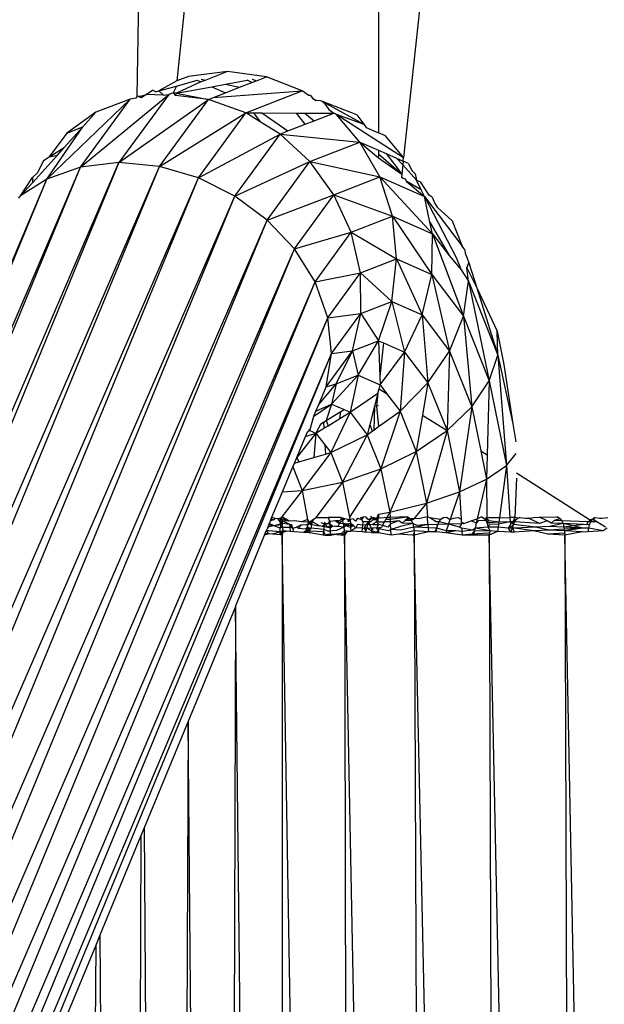
# Model space of a CAD drawing. Units: millimetres. Extents: x -2489 to 2555, y -3315 to 3185.
# Drawn here: x -292 to -282, y -37 to -21 of the extents above; entities that cross this region are included whole.
import ezdxf

# ---------------------------------------------------------------- set-up
doc = ezdxf.new("R2010")
doc.units = ezdxf.units.MM
doc.layers.add('МАФЫ НАШИ', color=7, linetype='Continuous', lineweight=25)

# ---------------------------------------------------------------- blocks, each defined once
blk = doc.blocks.new('тбонгпл')
at = {"layer": 'МАФЫ НАШИ', "color": 18, "lineweight": 25}
for p, q in [((-285.914, 10.274), (-289.195, -21.81)), ((-285.914, 10.274), (-285.914, -22.656)), ((-289.84, -22.061), (-289.382, 5.328)), ((-282.446, 5.328), (-285.508, -23.056)), ((-289.204, -21.894), (-288.867, -21.799)), ((-288.867, -21.799), (-288.803, -21.827)), ((-288.724, -21.797), (-288.803, -21.827)), ((-288.801, -21.78), (-288.724, -21.797)), ((-288.372, -21.659), (-288.724, -21.797)), ((-288.405, -21.864), (-288.053, -21.8)), ((-287.974, -21.835), (-288.053, -21.8)), ((-287.974, -21.835), (-287.902, -21.807)), ((-287.971, -21.785), (-287.902, -21.807)), ((-287.902, -21.807), (-287.737, -21.742)), ((-289.49, -21.975), (-289.204, -21.894)), ((-289.204, -21.894), (-289.253, -22.003)), ((-288.803, -21.827), (-289.201, -22.009)), ((-289.201, -22.009), (-288.627, -21.905)), ((-288.627, -21.905), (-288.405, -21.864)), ((-288.627, -21.905), (-288.404, -22.003)), ((-288.405, -21.864), (-288.174, -21.913)), ((-288.404, -22.003), (-288.174, -21.913)), ((-288.174, -21.913), (-287.974, -21.835)), ((-291.313, -23.413), (-289.955, -22.106)), ((-290.766, -23.215), (-289.328, -22.032)), ((-290.766, -23.215), (-289.955, -22.106)), ((-289.328, -22.032), (-290.138, -23.142)), ((-290.138, -23.142), (-288.683, -22.111)), ((-289.77, -22.084), (-289.84, -22.061)), ((-289.695, -22.032), (-289.77, -22.084)), ((-289.413, -22.042), (-289.695, -22.032)), ((-289.49, -21.975), (-289.413, -22.042)), ((-289.478, -23.203), (-288.683, -22.111)), ((-289.413, -22.042), (-289.328, -22.032)), ((-289.253, -22.003), (-289.328, -22.032)), ((-289.253, -22.003), (-289.219, -22.046)), ((-289.201, -22.009), (-289.253, -22.003)), ((-289.219, -22.046), (-289.201, -22.009)), ((-288.683, -22.111), (-289.219, -22.046)), ((-289.201, -22.009), (-288.683, -22.111)), ((-288.683, -22.111), (-288.602, -22.08)), ((-288.073, -22.332), (-288.683, -22.111)), ((-288.602, -22.08), (-287.155, -21.974)), ((-288.602, -22.08), (-288.404, -22.003)), ((-288.073, -22.332), (-287.155, -21.974)), ((-286.824, -22.145), (-286.805, -22.163)), ((-286.824, -22.145), (-286.155, -22.514)), ((-286.805, -22.163), (-286.724, -22.277)), ((-286.724, -22.277), (-286.642, -22.335)), ((-290.726, -22.559), (-290.513, -22.321)), ((-289.478, -23.203), (-288.073, -22.332)), ((-288.842, -23.39), (-288.073, -22.332)), ((-287.838, -22.477), (-288.073, -22.332)), ((-288.073, -22.332), (-287.948, -22.332)), ((-287.948, -22.332), (-287.838, -22.477)), ((-287.948, -22.332), (-287.815, -22.332)), ((-287.815, -22.332), (-287.389, -22.626)), ((-287.815, -22.332), (-287.247, -22.334)), ((-287.108, -22.516), (-287.247, -22.334)), ((-287.247, -22.334), (-287.115, -22.334)), ((-287.115, -22.334), (-286.96, -22.459)), ((-287.115, -22.334), (-286.642, -22.335)), ((-286.96, -22.459), (-286.642, -22.335)), ((-286.603, -22.352), (-286.642, -22.335)), ((-286.216, -22.807), (-286.603, -22.352)), ((-286.603, -22.352), (-285.508, -23.056)), ((-286.603, -22.352), (-286.155, -22.514)), ((-291.313, -23.413), (-290.726, -22.559)), ((-291.027, -22.895), (-290.726, -22.559)), ((-290.988, -22.661), (-290.726, -22.559)), ((-287.517, -22.676), (-287.838, -22.477)), ((-287.389, -22.626), (-287.108, -22.516)), ((-287.108, -22.516), (-286.96, -22.459)), ((-288.842, -23.39), (-287.517, -22.676)), ((-288.251, -23.686), (-287.517, -22.676)), ((-287.517, -22.676), (-287.389, -22.626)), ((-287.034, -23.126), (-287.517, -22.676)), ((-287.517, -22.676), (-286.216, -22.807)), ((-291.274, -23.05), (-291.027, -22.895)), ((-291.138, -23.019), (-291.027, -22.895)), ((-287.034, -23.126), (-286.216, -22.807)), ((-285.892, -23.373), (-286.216, -22.807)), ((-286.216, -22.807), (-285.914, -23.062)), ((-286.216, -22.807), (-285.914, -22.94)), ((-291.545, -23.473), (-291.138, -23.019)), ((-291.274, -23.05), (-291.138, -23.019)), ((-285.914, -22.94), (-285.914, -22.999)), ((-285.914, -22.94), (-285.79, -22.995)), ((-285.914, -22.999), (-285.914, -23.062)), ((-285.914, -22.999), (-285.537, -23.328)), ((-285.914, -23.062), (-285.537, -23.328)), ((-285.79, -22.995), (-285.537, -23.328)), ((-285.79, -22.995), (-285.624, -23.068)), ((-285.624, -23.068), (-285.521, -23.18)), ((-285.624, -23.068), (-285.514, -23.117)), ((-304.018, -54.244), (-290.766, -23.215)), ((-303.554, -54.244), (-290.766, -23.215)), ((-303.527, -54.244), (-290.138, -23.142)), ((-290.138, -23.142), (-302.956, -54.244)), ((-302.927, -54.244), (-289.478, -23.203)), ((-302.272, -54.244), (-289.478, -23.203)), ((-290.766, -23.215), (-291.313, -23.413)), ((-290.138, -23.142), (-290.766, -23.215)), ((-289.478, -23.203), (-290.138, -23.142)), ((-288.842, -23.39), (-289.478, -23.203)), ((-288.251, -23.686), (-287.034, -23.126)), ((-287.724, -24.077), (-287.034, -23.126)), ((-286.642, -23.665), (-287.034, -23.126)), ((-287.034, -23.126), (-285.892, -23.373)), ((-285.521, -23.18), (-285.537, -23.328)), ((-285.514, -23.117), (-285.521, -23.18)), ((-285.521, -23.18), (-285.294, -23.428)), ((-304.342, -54.244), (-291.313, -23.413)), ((-304.018, -54.244), (-291.313, -23.413)), ((-302.241, -54.244), (-288.842, -23.39)), ((-301.565, -54.257), (-288.842, -23.39)), ((-291.313, -23.413), (-291.74, -23.685)), ((-291.545, -23.386), (-291.545, -23.473)), ((-288.251, -23.686), (-288.842, -23.39)), ((-286.642, -23.665), (-285.892, -23.373)), ((-285.688, -24.013), (-285.892, -23.373)), ((-285.892, -23.373), (-285.167, -23.693)), ((-285.892, -23.373), (-285.036, -24.301)), ((-285.537, -23.328), (-285.542, -23.376)), ((-285.542, -23.376), (-285.475, -23.41)), ((-285.542, -23.376), (-285.521, -23.394)), ((-285.475, -23.41), (-285.521, -23.394)), ((-285.475, -23.41), (-285.462, -23.444)), ((-291.74, -23.685), (-291.545, -23.473)), ((-285.219, -23.584), (-285.462, -23.444)), ((-285.462, -23.444), (-285.167, -23.693)), ((-285.219, -23.584), (-285.294, -23.428)), ((-301.531, -54.26), (-288.251, -23.686)), ((-300.873, -54.308), (-288.251, -23.686)), ((-287.724, -24.077), (-288.251, -23.686)), ((-287.724, -24.077), (-286.642, -23.665)), ((-287.283, -24.548), (-286.642, -23.665)), ((-286.361, -24.275), (-286.642, -23.665)), ((-286.642, -23.665), (-285.688, -24.013)), ((-285.167, -23.693), (-285.219, -23.584)), ((-285.077, -24.111), (-285.167, -23.693)), ((-285.167, -23.693), (-284.553, -24.502)), ((-285.167, -23.693), (-284.651, -24.685)), ((-286.361, -24.275), (-285.688, -24.013)), ((-285.62, -24.709), (-285.688, -24.013)), ((-285.688, -24.013), (-285.036, -24.301)), ((-285.688, -24.013), (-285.047, -24.962)), ((-300.835, -54.31), (-287.724, -24.077)), ((-300.199, -54.344), (-287.724, -24.077)), ((-287.283, -24.548), (-287.724, -24.077)), ((-285.077, -24.111), (-284.767, -24.655)), ((-285.036, -24.301), (-285.077, -24.111)), ((-287.283, -24.548), (-286.361, -24.275)), ((-286.947, -25.083), (-286.361, -24.275)), ((-286.208, -24.938), (-286.361, -24.275)), ((-286.361, -24.275), (-285.62, -24.709)), ((-285.047, -24.962), (-285.036, -24.301)), ((-285.036, -24.301), (-284.531, -25.643)), ((-285.036, -24.301), (-284.767, -24.655)), ((-300.158, -54.345), (-287.283, -24.548)), ((-299.571, -54.363), (-287.283, -24.548)), ((-286.947, -25.083), (-287.283, -24.548)), ((-284.767, -24.655), (-284.57, -24.889)), ((-284.651, -24.685), (-284.57, -24.889)), ((-286.208, -24.938), (-285.62, -24.709)), ((-285.699, -25.405), (-285.62, -24.709)), ((-285.62, -24.709), (-285.047, -24.962)), ((-285.62, -24.709), (-285.205, -25.622)), ((-284.476, -24.856), (-284.445, -24.773)), ((-284.476, -24.856), (-284.316, -25.183)), ((-284.449, -25.074), (-284.476, -24.856)), ((-286.947, -25.083), (-286.208, -24.938)), ((-286.738, -25.667), (-286.208, -24.938)), ((-286.203, -25.601), (-286.208, -24.938)), ((-286.208, -24.938), (-285.699, -25.405)), ((-285.205, -25.622), (-285.047, -24.962)), ((-285.047, -24.962), (-284.531, -25.643)), ((-285.047, -24.962), (-284.759, -26.21)), ((-284.57, -24.889), (-284.449, -25.074)), ((-299.527, -54.363), (-286.947, -25.083)), ((-299.045, -54.439), (-286.947, -25.083)), ((-286.738, -25.667), (-286.947, -25.083)), ((-284.531, -25.643), (-284.449, -25.074)), ((-284.449, -25.074), (-283.971, -26.276)), ((-284.449, -25.074), (-284.111, -26.698)), ((-284.316, -25.183), (-283.971, -26.276)), ((-286.203, -25.601), (-285.699, -25.405)), ((-285.912, -26.043), (-285.699, -25.405)), ((-285.699, -25.405), (-285.205, -25.622)), ((-285.699, -25.405), (-285.492, -26.228)), ((-286.738, -25.667), (-286.203, -25.601)), ((-286.677, -26.252), (-286.203, -25.601)), ((-286.339, -26.209), (-286.203, -25.601)), ((-286.203, -25.601), (-285.912, -26.043)), ((-285.492, -26.228), (-285.205, -25.622)), ((-285.205, -25.622), (-284.759, -26.21)), ((-285.205, -25.622), (-285.11, -26.731)), ((-284.759, -26.21), (-284.531, -25.643)), ((-284.531, -25.643), (-284.111, -26.698)), ((-284.531, -25.643), (-284.398, -27.119)), ((-299.006, -54.444), (-286.738, -25.667)), ((-298.623, -54.508), (-286.738, -25.667)), ((-286.677, -26.252), (-286.738, -25.667)), ((-283.971, -26.276), (-283.983, -25.889)), ((-286.339, -26.209), (-285.912, -26.043)), ((-286.244, -26.605), (-285.912, -26.043)), ((-285.912, -26.043), (-285.834, -26.077)), ((-285.912, -26.043), (-285.893, -26.624)), ((-285.834, -26.077), (-285.893, -26.624)), ((-285.834, -26.077), (-285.492, -26.228)), ((-298.591, -54.508), (-286.677, -26.252)), ((-298.35, -54.583), (-286.677, -26.252)), ((-286.765, -26.791), (-286.339, -26.209)), ((-286.765, -26.791), (-286.677, -26.252)), ((-286.677, -26.252), (-286.339, -26.209)), ((-286.603, -26.745), (-286.339, -26.209)), ((-286.339, -26.209), (-286.244, -26.605)), ((-285.888, -26.762), (-285.492, -26.228)), ((-285.492, -26.228), (-285.563, -27.19)), ((-285.492, -26.228), (-285.11, -26.731)), ((-285.11, -26.731), (-284.759, -26.21)), ((-284.759, -26.21), (-284.799, -27.502)), ((-284.759, -26.21), (-284.398, -27.119)), ((-284.111, -26.698), (-283.971, -26.276)), ((-283.971, -26.276), (-283.829, -28.074)), ((-283.971, -26.276), (-283.726, -27.398)), ((-283.873, -26.428), (-283.726, -27.398)), ((-286.677, -27.074), (-286.244, -26.605)), ((-286.603, -26.745), (-286.244, -26.605)), ((-286.244, -26.605), (-286.375, -27.207)), ((-286.244, -26.605), (-285.888, -26.762)), ((-286.765, -26.791), (-286.603, -26.745)), ((-286.603, -26.745), (-286.677, -27.074)), ((-285.905, -26.827), (-285.888, -26.762)), ((-285.893, -26.624), (-285.888, -26.762)), ((-285.888, -26.762), (-285.783, -26.901)), ((-285.563, -27.19), (-285.11, -26.731)), ((-285.11, -26.731), (-285.201, -27.257)), ((-285.11, -26.731), (-284.799, -27.502)), ((-284.398, -27.119), (-284.111, -26.698)), ((-284.111, -26.698), (-284.145, -27.902)), ((-284.111, -26.698), (-283.829, -28.074)), ((-286.375, -27.207), (-285.923, -26.896)), ((-285.923, -26.896), (-285.977, -27.108)), ((-285.923, -26.896), (-285.947, -27.106)), ((-285.923, -26.896), (-285.905, -26.827)), ((-285.905, -26.827), (-285.783, -26.901)), ((-285.783, -26.901), (-285.563, -27.19)), ((-286.965, -27.272), (-286.677, -27.074)), ((-286.932, -27.192), (-286.677, -27.074)), ((-286.677, -27.074), (-286.766, -27.342)), ((-286.677, -27.074), (-286.474, -27.163)), ((-286.766, -27.342), (-286.53, -27.197)), ((-286.375, -27.207), (-286.692, -27.864)), ((-286.546, -27.31), (-286.53, -27.197)), ((-286.546, -27.31), (-286.375, -27.207)), ((-286.53, -27.197), (-286.474, -27.163)), ((-286.474, -27.163), (-286.375, -27.207)), ((-286.375, -27.207), (-286.098, -27.573)), ((-285.977, -27.108), (-286.055, -27.406)), ((-285.977, -27.108), (-285.993, -27.498)), ((-285.914, -27.105), (-285.977, -27.108)), ((-285.947, -27.106), (-285.914, -27.441)), ((-285.914, -27.441), (-285.563, -27.19)), ((-285.563, -27.19), (-285.876, -28.129)), ((-285.563, -27.19), (-285.303, -27.846)), ((-285.201, -27.257), (-285.303, -27.846)), ((-285.201, -27.257), (-284.799, -27.502)), ((-284.799, -27.502), (-284.398, -27.119)), ((-284.398, -27.119), (-284.598, -28.504)), ((-284.398, -27.119), (-284.251, -27.837)), ((-286.851, -27.394), (-286.932, -27.547)), ((-286.851, -27.394), (-286.81, -27.369)), ((-286.81, -27.369), (-286.766, -27.342)), ((-286.81, -27.369), (-286.804, -27.467)), ((-286.766, -27.342), (-286.736, -27.426)), ((-286.736, -27.426), (-286.546, -27.31)), ((-286.055, -27.406), (-286.098, -27.573)), ((-286.055, -27.406), (-286.017, -27.515)), ((-283.726, -27.398), (-283.682, -27.688)), ((-286.932, -27.547), (-287.245, -27.943)), ((-287.104, -27.605), (-286.932, -27.547)), ((-287.056, -27.491), (-287.03, -27.503)), ((-287.03, -27.503), (-286.932, -27.547)), ((-286.932, -27.547), (-286.966, -27.943)), ((-286.932, -27.547), (-286.804, -27.467)), ((-286.932, -27.547), (-286.787, -27.739)), ((-286.804, -27.467), (-286.736, -27.426)), ((-286.692, -27.864), (-286.098, -27.573)), ((-286.098, -27.573), (-286.501, -28.345)), ((-286.098, -27.573), (-286.017, -27.515)), ((-286.098, -27.573), (-285.876, -28.129)), ((-286.017, -27.515), (-285.993, -27.498)), ((-285.993, -27.498), (-285.914, -27.441)), ((-285.303, -27.846), (-284.799, -27.502)), ((-284.799, -27.502), (-285.131, -28.686)), ((-284.799, -27.502), (-284.598, -28.504)), ((-286.787, -27.739), (-286.777, -27.888)), ((-286.787, -27.739), (-286.692, -27.864)), ((-286.692, -27.864), (-287.154, -28.482)), ((-286.966, -27.943), (-286.777, -27.888)), ((-286.777, -27.888), (-286.692, -27.864)), ((-286.692, -27.864), (-286.501, -28.345)), ((-285.876, -28.129), (-285.303, -27.846)), ((-285.303, -27.846), (-285.732, -28.837)), ((-285.303, -27.846), (-285.131, -28.686)), ((-284.251, -27.837), (-284.145, -27.902)), ((-284.251, -27.837), (-284.157, -28.298)), ((-284.145, -27.902), (-284.157, -28.298)), ((-283.829, -28.074), (-283.673, -27.879)), ((-287.283, -28.035), (-287.21, -28.014)), ((-287.245, -27.943), (-287.21, -28.014)), ((-287.21, -28.014), (-286.966, -27.943)), ((-287.308, -28.095), (-287.154, -28.482)), ((-286.501, -28.345), (-285.876, -28.129)), ((-285.876, -28.129), (-286.384, -28.918)), ((-285.876, -28.129), (-285.732, -28.837)), ((-284.157, -28.298), (-283.829, -28.074)), ((-283.829, -28.074), (-283.947, -28.925)), ((-283.829, -28.074), (-283.776, -28.924)), ((-283.668, -28.194), (-282.479, -28.955)), ((-287.154, -28.482), (-286.501, -28.345)), ((-286.501, -28.345), (-286.935, -28.923)), ((-286.501, -28.345), (-286.384, -28.918)), ((-284.598, -28.504), (-284.157, -28.298)), ((-284.157, -28.298), (-284.308, -28.944)), ((-284.157, -28.298), (-284.154, -28.919)), ((-283.667, -28.28), (-283.694, -28.924)), ((-287.154, -28.482), (-287.487, -28.911)), ((-287.478, -28.505), (-287.154, -28.482)), ((-287.154, -28.482), (-287.069, -28.955)), ((-285.131, -28.686), (-284.598, -28.504)), ((-284.598, -28.504), (-284.748, -28.952)), ((-284.598, -28.504), (-284.57, -28.948)), ((-285.732, -28.837), (-285.131, -28.686)), ((-285.131, -28.686), (-285.337, -28.941)), ((-285.131, -28.686), (-285.117, -28.913)), ((-285.914, -28.87), (-285.732, -28.837)), ((-285.732, -28.837), (-285.777, -28.922)), ((-285.732, -28.837), (-285.726, -28.921)), ((-287.693, -29.022), (-287.704, -29.048)), ((-287.614, -29.06), (-287.693, -29.022)), ((-287.62, -28.961), (-287.674, -28.976)), ((-287.62, -28.961), (-287.66, -28.941)), ((-287.596, -28.937), (-287.62, -28.961)), ((-287.484, -29.022), (-287.614, -29.06)), ((-287.513, -28.991), (-287.545, -28.941)), ((-287.513, -28.991), (-287.511, -28.932)), ((-287.484, -28.976), (-287.513, -28.991)), ((-287.499, -29.042), (-287.513, -28.991)), ((-287.484, -29.022), (-287.513, -28.991)), ((-287.485, -28.941), (-287.511, -28.932)), ((-287.484, -28.976), (-287.511, -28.932)), ((-287.485, -28.941), (-287.484, -28.976)), ((-287.368, -28.981), (-287.485, -28.941)), ((-287.484, -28.976), (-287.484, -29.022)), ((-287.358, -29.037), (-287.484, -28.976)), ((-287.368, -28.981), (-287.484, -28.976)), ((-287.484, -29.022), (-287.483, -29.077)), ((-287.358, -29.037), (-287.484, -29.022)), ((-287.061, -28.998), (-287.16, -28.991)), ((-287.057, -29.026), (-287.087, -29.047)), ((-287.057, -29.026), (-287.077, -29.078)), ((-287.069, -28.955), (-287.061, -28.998)), ((-286.986, -28.991), (-287.061, -28.998)), ((-287.061, -28.998), (-287.057, -29.026)), ((-286.999, -29.037), (-287.061, -28.998)), ((-287.025, -29.023), (-287.057, -29.026)), ((-287.057, -29.026), (-286.999, -29.037)), ((-286.986, -28.991), (-287.025, -29.023)), ((-287.025, -29.023), (-286.999, -29.037)), ((-286.999, -29.037), (-286.986, -28.991)), ((-286.986, -28.991), (-286.971, -28.955)), ((-286.874, -29.055), (-286.986, -28.991)), ((-286.854, -29.004), (-286.789, -29.026)), ((-286.795, -29.068), (-286.785, -28.997)), ((-286.734, -28.991), (-286.706, -29.027)), ((-286.708, -28.988), (-286.726, -28.923)), ((-286.612, -28.978), (-286.708, -28.988)), ((-286.708, -28.988), (-286.706, -29.027)), ((-286.585, -28.975), (-286.612, -28.978)), ((-286.612, -28.978), (-286.552, -29.015)), ((-286.549, -28.974), (-286.585, -28.975)), ((-286.585, -28.975), (-286.552, -29.015)), ((-286.552, -29.015), (-286.571, -29.067)), ((-286.5, -28.976), (-286.552, -29.015)), ((-286.552, -29.015), (-286.487, -29.022)), ((-286.515, -28.941), (-286.549, -28.974)), ((-286.533, -28.919), (-286.515, -28.941)), ((-286.515, -28.941), (-286.5, -28.976)), ((-286.462, -28.942), (-286.515, -28.941)), ((-286.462, -28.942), (-286.5, -28.976)), ((-286.5, -28.976), (-286.487, -29.022)), ((-286.487, -29.022), (-286.477, -29.077)), ((-286.439, -29.056), (-286.487, -29.022)), ((-286.424, -29.031), (-286.487, -29.022)), ((-286.372, -29.021), (-286.424, -29.031)), ((-286.4, -28.991), (-286.409, -28.956)), ((-286.377, -28.952), (-286.4, -28.991)), ((-286.384, -28.918), (-286.377, -28.952)), ((-286.377, -28.952), (-286.372, -29.021)), ((-286.322, -29.052), (-286.372, -29.021)), ((-286.372, -29.021), (-286.37, -29.053)), ((-286.205, -28.921), (-286.159, -28.913)), ((-286.205, -28.921), (-286.193, -28.956)), ((-286.193, -28.956), (-286.168, -28.991)), ((-286.168, -28.991), (-286.174, -29.046)), ((-286.108, -28.991), (-286.168, -28.991)), ((-286.07, -28.991), (-286.121, -29.039)), ((-286.07, -28.991), (-286.108, -28.991)), ((-286.088, -29.037), (-286.07, -28.991)), ((-286.048, -28.955), (-286.08, -28.955)), ((-286.07, -28.991), (-286.048, -28.955)), ((-286.038, -28.991), (-286.07, -28.991)), ((-286.07, -28.991), (-286.059, -29.042)), ((-285.997, -28.923), (-286.048, -28.955)), ((-286.048, -28.955), (-286.024, -28.932)), ((-286.044, -28.893), (-286.024, -28.932)), ((-286.002, -28.954), (-286.038, -28.991)), ((-285.949, -28.991), (-286.005, -29.034)), ((-285.972, -28.933), (-286.002, -28.954)), ((-286.002, -28.954), (-285.932, -28.956)), ((-285.972, -28.933), (-285.997, -28.923)), ((-285.932, -28.956), (-285.997, -28.923)), ((-285.972, -28.933), (-285.914, -28.927)), ((-285.932, -28.956), (-285.972, -28.933)), ((-285.932, -28.956), (-285.949, -28.991)), ((-285.949, -28.991), (-285.914, -29.037)), ((-285.914, -28.927), (-285.932, -28.956)), ((-285.914, -28.991), (-285.932, -28.956)), ((-285.914, -28.991), (-285.815, -28.991)), ((-285.848, -29.053), (-285.815, -28.991)), ((-285.815, -28.991), (-285.793, -28.95)), ((-285.722, -28.991), (-285.815, -28.991)), ((-285.777, -28.922), (-285.793, -28.95)), ((-285.793, -28.95), (-285.725, -28.948)), ((-285.72, -29.023), (-285.764, -29.077)), ((-285.726, -28.921), (-285.725, -28.948)), ((-285.725, -28.948), (-285.45, -28.911)), ((-285.725, -28.948), (-285.722, -28.991)), ((-285.584, -28.976), (-285.722, -28.991)), ((-285.722, -28.991), (-285.72, -29.023)), ((-285.584, -28.976), (-285.72, -29.023)), ((-285.714, -29.119), (-285.72, -29.023)), ((-285.528, -29.015), (-285.584, -28.976)), ((-285.358, -29.022), (-285.554, -29.067)), ((-285.48, -28.972), (-285.528, -29.015)), ((-285.358, -29.022), (-285.528, -29.015)), ((-285.423, -28.919), (-285.48, -28.972)), ((-285.398, -28.941), (-285.48, -28.972)), ((-285.376, -28.976), (-285.48, -28.972)), ((-285.45, -28.911), (-285.423, -28.919)), ((-285.423, -28.919), (-285.398, -28.941)), ((-285.376, -28.976), (-285.423, -28.919)), ((-285.398, -28.941), (-285.376, -28.976)), ((-285.337, -28.941), (-285.376, -28.976)), ((-285.376, -28.976), (-285.358, -29.022)), ((-285.358, -29.022), (-285.344, -29.077)), ((-285.292, -29.054), (-285.358, -29.022)), ((-285.109, -29.033), (-285.117, -28.913)), ((-284.975, -28.991), (-285.079, -28.925)), ((-284.929, -28.991), (-284.975, -28.991)), ((-284.949, -29.037), (-284.929, -28.991)), ((-284.929, -28.991), (-284.905, -28.955)), ((-284.775, -29.031), (-284.929, -28.991)), ((-284.849, -28.923), (-284.905, -28.955)), ((-284.775, -29.031), (-284.748, -28.952)), ((-284.566, -29.023), (-284.775, -29.031)), ((-284.566, -29.023), (-284.599, -29.077)), ((-284.568, -28.991), (-284.566, -29.023)), ((-284.527, -29.022), (-284.566, -29.023)), ((-284.325, -29.014), (-284.405, -28.976)), ((-284.325, -29.014), (-284.343, -29.093)), ((-284.308, -28.944), (-284.325, -29.014)), ((-284.285, -28.972), (-284.325, -29.014)), ((-284.165, -28.976), (-284.285, -28.972)), ((-284.246, -28.911), (-284.216, -28.919)), ((-284.216, -28.919), (-284.189, -28.941)), ((-284.189, -28.941), (-284.165, -28.976)), ((-284.154, -28.919), (-284.165, -28.976)), ((-284.139, -28.941), (-284.165, -28.976)), ((-284.165, -28.976), (-284.145, -29.022)), ((-284.112, -29.006), (-284.165, -28.976)), ((-284.112, -29.006), (-284.145, -29.022)), ((-284.145, -29.022), (-284.129, -29.077)), ((-284.114, -28.977), (-284.139, -28.941)), ((-283.957, -29), (-284.114, -28.977)), ((-283.957, -29), (-284.112, -29.006)), ((-283.772, -28.993), (-283.961, -29.03)), ((-283.957, -29), (-283.961, -29.03)), ((-283.947, -28.925), (-283.957, -29)), ((-283.772, -28.993), (-283.957, -29)), ((-283.776, -28.924), (-283.772, -28.993)), ((-283.697, -28.991), (-283.772, -28.993)), ((-283.727, -28.992), (-283.772, -28.993)), ((-283.772, -28.993), (-283.769, -29.038)), ((-283.717, -29.037), (-283.772, -28.993)), ((-283.694, -28.924), (-283.727, -28.992)), ((-283.673, -28.955), (-283.727, -28.992)), ((-283.697, -28.991), (-283.727, -28.992)), ((-283.727, -28.992), (-283.717, -29.037)), ((-283.717, -29.037), (-283.697, -28.991)), ((-283.697, -28.991), (-283.673, -28.955)), ((-283.294, -29.022), (-283.697, -28.991)), ((-283.616, -28.923), (-283.673, -28.955)), ((-283.673, -28.955), (-283.646, -28.932)), ((-283.294, -29.022), (-283.474, -28.932)), ((-283.172, -28.976), (-283.296, -28.917)), ((-283.172, -28.976), (-283.294, -29.022)), ((-283.104, -29.015), (-283.172, -28.976)), ((-282.912, -29.022), (-283.132, -29.067)), ((-283.054, -28.972), (-283.104, -29.015)), ((-282.912, -29.022), (-283.104, -29.015)), ((-282.956, -28.941), (-283.054, -28.972)), ((-282.932, -28.976), (-283.054, -28.972)), ((-283.013, -28.911), (-282.984, -28.919)), ((-282.984, -28.919), (-282.956, -28.941)), ((-282.932, -28.976), (-282.912, -29.022)), ((-282.912, -29.022), (-282.897, -29.077)), ((-282.577, -29.037), (-282.912, -29.022)), ((-282.592, -29.093), (-282.912, -29.022)), ((-282.506, -28.992), (-282.529, -29.04)), ((-282.462, -28.991), (-282.506, -28.992)), ((-282.48, -29.037), (-282.462, -28.991)), ((-282.479, -28.955), (-282.44, -28.955)), ((-282.462, -28.991), (-282.44, -28.955)), ((-282.364, -28.991), (-282.462, -28.991)), ((-282.389, -28.923), (-282.44, -28.955)), ((-282.44, -28.955), (-282.416, -28.932)), ((-282.416, -28.932), (-282.389, -28.923)), ((-282.389, -28.976), (-282.416, -28.932)), ((-282.389, -28.923), (-282.32, -28.931)), ((-282.32, -28.931), (-282.28, -28.932)), ((-282.28, -28.932), (-282.181, -28.919)), ((-287.698, -29.189), (-287.761, -29.183)), ((-287.743, -29.14), (-287.698, -29.189)), ((-287.701, -29.14), (-287.743, -29.14)), ((-287.704, -29.048), (-287.723, -29.093)), ((-287.614, -29.06), (-287.705, -29.073)), ((-287.614, -29.06), (-287.704, -29.048)), ((-287.514, -29.157), (-287.701, -29.14)), ((-287.514, -29.157), (-287.638, -29.194)), ((-287.499, -29.042), (-287.614, -29.06)), ((-287.514, -29.093), (-287.614, -29.06)), ((-287.515, -29.206), (-287.514, -29.157)), ((-287.515, -29.206), (-287.483, -29.159)), ((-287.514, -29.093), (-287.499, -29.042)), ((-287.483, -29.077), (-287.514, -29.093)), ((-287.514, -29.157), (-287.514, -29.093)), ((-287.464, -29.141), (-287.514, -29.157)), ((-287.514, -29.157), (-287.483, -29.159)), ((-287.499, -29.042), (-287.483, -29.077)), ((-287.483, -29.077), (-287.464, -29.141)), ((-287.457, -29.087), (-287.483, -29.077)), ((-287.464, -29.141), (-287.483, -29.209)), ((-287.483, -29.159), (-287.416, -29.144)), ((-287.483, -29.159), (-287.483, -29.209)), ((-287.416, -29.144), (-287.464, -29.141)), ((-287.407, -29.082), (-287.457, -29.087)), ((-287.351, -29.149), (-287.416, -29.144)), ((-287.355, -29.085), (-287.407, -29.082)), ((-287.358, -29.037), (-287.33, -29.038)), ((-287.358, -29.037), (-287.355, -29.085)), ((-287.307, -29.094), (-287.358, -29.037)), ((-287.355, -29.085), (-287.351, -29.149)), ((-287.307, -29.094), (-287.355, -29.085)), ((-287.294, -29.153), (-287.351, -29.149)), ((-287.307, -29.094), (-287.33, -29.038)), ((-287.307, -29.094), (-287.247, -29.077)), ((-287.294, -29.153), (-287.307, -29.094)), ((-287.133, -29.164), (-287.294, -29.153)), ((-287.167, -29.039), (-287.247, -29.077)), ((-287.247, -29.077), (-287.217, -29.094)), ((-287.167, -29.039), (-287.217, -29.094)), ((-287.217, -29.094), (-287.101, -29.105)), ((-287.087, -29.047), (-287.167, -29.039)), ((-287.091, -29.141), (-287.133, -29.164)), ((-287.069, -29.168), (-287.133, -29.164)), ((-287.101, -29.105), (-287.077, -29.078)), ((-287.077, -29.078), (-287.091, -29.141)), ((-287.063, -29.108), (-287.091, -29.141)), ((-287.091, -29.141), (-287.034, -29.17)), ((-287.077, -29.078), (-287.063, -29.108)), ((-287.077, -29.078), (-287.008, -29.093)), ((-287.063, -29.108), (-287.069, -29.168)), ((-287.034, -29.17), (-287.069, -29.168)), ((-287.008, -29.093), (-287.063, -29.108)), ((-287.063, -29.108), (-287.034, -29.17)), ((-287.063, -29.108), (-287.038, -29.141)), ((-287.038, -29.141), (-287.008, -29.093)), ((-287.034, -29.17), (-287.038, -29.141)), ((-287.038, -29.141), (-286.806, -29.147)), ((-286.815, -29.209), (-287.034, -29.17)), ((-287.008, -29.093), (-286.999, -29.037)), ((-286.802, -29.119), (-287.008, -29.093)), ((-286.999, -29.037), (-286.874, -29.055)), ((-286.83, -29.07), (-286.874, -29.055)), ((-286.789, -29.026), (-286.83, -29.07)), ((-286.795, -29.068), (-286.83, -29.07)), ((-286.815, -29.209), (-286.806, -29.147)), ((-286.806, -29.147), (-286.802, -29.119)), ((-286.806, -29.147), (-286.78, -29.209)), ((-286.802, -29.119), (-286.795, -29.068)), ((-286.736, -29.146), (-286.802, -29.119)), ((-286.789, -29.026), (-286.795, -29.068)), ((-286.795, -29.068), (-286.739, -29.077)), ((-286.739, -29.077), (-286.789, -29.026)), ((-286.706, -29.027), (-286.789, -29.026)), ((-286.704, -29.065), (-286.739, -29.077)), ((-286.702, -29.093), (-286.739, -29.077)), ((-286.699, -29.145), (-286.736, -29.146)), ((-286.706, -29.027), (-286.657, -29.064)), ((-286.706, -29.027), (-286.704, -29.065)), ((-286.657, -29.064), (-286.704, -29.065)), ((-286.704, -29.065), (-286.702, -29.093)), ((-286.657, -29.064), (-286.702, -29.093)), ((-286.702, -29.093), (-286.699, -29.145)), ((-286.671, -29.14), (-286.699, -29.145)), ((-286.699, -29.145), (-286.695, -29.209)), ((-286.597, -29.134), (-286.671, -29.14)), ((-286.615, -29.069), (-286.657, -29.064)), ((-286.516, -29.182), (-286.64, -29.197)), ((-286.571, -29.067), (-286.615, -29.069)), ((-286.477, -29.077), (-286.597, -29.134)), ((-286.477, -29.077), (-286.571, -29.067)), ((-286.47, -29.18), (-286.532, -29.209)), ((-286.471, -29.14), (-286.516, -29.182)), ((-286.477, -29.077), (-286.424, -29.031)), ((-286.439, -29.056), (-286.477, -29.077)), ((-286.477, -29.077), (-286.471, -29.14)), ((-286.471, -29.14), (-286.469, -29.209)), ((-286.471, -29.14), (-286.47, -29.18)), ((-286.424, -29.143), (-286.471, -29.14)), ((-286.47, -29.18), (-286.424, -29.143)), ((-286.424, -29.143), (-286.469, -29.209)), ((-286.424, -29.031), (-286.439, -29.056)), ((-286.37, -29.053), (-286.439, -29.056)), ((-286.368, -29.083), (-286.439, -29.056)), ((-286.424, -29.031), (-286.37, -29.053)), ((-286.424, -29.143), (-286.364, -29.146)), ((-286.322, -29.052), (-286.37, -29.053)), ((-286.37, -29.053), (-286.368, -29.083)), ((-286.322, -29.052), (-286.368, -29.083)), ((-286.368, -29.083), (-286.364, -29.146)), ((-286.283, -29.088), (-286.364, -29.146)), ((-286.187, -29.157), (-286.364, -29.146)), ((-286.283, -29.088), (-286.322, -29.052)), ((-286.255, -29.033), (-286.283, -29.088)), ((-286.18, -29.093), (-286.283, -29.088)), ((-286.174, -29.046), (-286.255, -29.033)), ((-286.18, -29.093), (-286.187, -29.157)), ((-286.12, -29.161), (-286.187, -29.157)), ((-286.174, -29.046), (-286.18, -29.093)), ((-286.18, -29.093), (-286.143, -29.095)), ((-286.121, -29.039), (-286.174, -29.046)), ((-286.12, -29.161), (-286.147, -29.159)), ((-286.143, -29.095), (-286.121, -29.039)), ((-286.102, -29.093), (-286.143, -29.095)), ((-286.143, -29.095), (-286.12, -29.161)), ((-286.088, -29.037), (-286.121, -29.039)), ((-286.12, -29.161), (-286.102, -29.093)), ((-286.027, -29.167), (-286.12, -29.161)), ((-286.102, -29.093), (-286.088, -29.037)), ((-286.031, -29.102), (-286.102, -29.093)), ((-286.028, -29.14), (-286.102, -29.093)), ((-286.059, -29.042), (-286.088, -29.037)), ((-286.005, -29.034), (-286.059, -29.042)), ((-286.059, -29.042), (-286.031, -29.102)), ((-286.003, -29.089), (-286.031, -29.102)), ((-286.031, -29.102), (-286.028, -29.14)), ((-286.028, -29.14), (-286.027, -29.167)), ((-285.914, -29.174), (-286.028, -29.14)), ((-286.027, -29.167), (-286.003, -29.089)), ((-286.027, -29.167), (-285.914, -29.144)), ((-286.027, -29.167), (-285.914, -29.174)), ((-286.005, -29.034), (-285.914, -29.037)), ((-285.946, -29.093), (-286.003, -29.089)), ((-285.914, -29.037), (-285.946, -29.093)), ((-285.914, -29.092), (-285.946, -29.093)), ((-285.946, -29.093), (-285.914, -29.144)), ((-285.848, -29.053), (-285.914, -29.037)), ((-285.864, -29.082), (-285.914, -29.092)), ((-285.914, -29.092), (-285.914, -29.144)), ((-285.88, -29.11), (-285.914, -29.092)), ((-285.914, -29.144), (-285.914, -29.174)), ((-285.708, -29.209), (-285.914, -29.174)), ((-285.758, -29.14), (-285.88, -29.11)), ((-285.848, -29.053), (-285.864, -29.082)), ((-285.764, -29.077), (-285.848, -29.053)), ((-285.714, -29.119), (-285.758, -29.14)), ((-285.554, -29.067), (-285.714, -29.119)), ((-285.553, -29.128), (-285.714, -29.119)), ((-285.708, -29.209), (-285.714, -29.119)), ((-285.335, -29.14), (-285.583, -29.193)), ((-285.344, -29.077), (-285.553, -29.128)), ((-285.333, -29.178), (-285.359, -29.209)), ((-285.344, -29.077), (-285.335, -29.14)), ((-285.303, -29.079), (-285.344, -29.077)), ((-285.335, -29.14), (-285.332, -29.209)), ((-285.335, -29.14), (-285.333, -29.178)), ((-285.102, -29.153), (-285.335, -29.14)), ((-285.102, -29.153), (-285.332, -29.209)), ((-285.109, -29.033), (-285.303, -29.079)), ((-285.106, -29.089), (-285.303, -29.079)), ((-285.109, -29.033), (-285.292, -29.054)), ((-285.109, -29.033), (-285.106, -29.089)), ((-284.977, -29.039), (-285.109, -29.033)), ((-285.106, -29.089), (-285.102, -29.153)), ((-284.993, -29.095), (-285.106, -29.089)), ((-285.037, -29.157), (-285.102, -29.153)), ((-284.974, -29.157), (-285.037, -29.157)), ((-285.004, -29.159), (-285.037, -29.157)), ((-284.964, -29.093), (-285.004, -29.159)), ((-284.974, -29.157), (-285.004, -29.159)), ((-284.964, -29.093), (-284.993, -29.095)), ((-284.949, -29.037), (-284.977, -29.039)), ((-284.974, -29.157), (-284.964, -29.093)), ((-284.821, -29.169), (-284.974, -29.157)), ((-284.964, -29.093), (-284.949, -29.037)), ((-284.812, -29.14), (-284.964, -29.093)), ((-284.775, -29.031), (-284.949, -29.037)), ((-284.812, -29.14), (-284.821, -29.169)), ((-284.654, -29.14), (-284.821, -29.169)), ((-284.554, -29.209), (-284.821, -29.169)), ((-284.775, -29.031), (-284.812, -29.14)), ((-284.654, -29.14), (-284.812, -29.14)), ((-284.599, -29.077), (-284.775, -29.031)), ((-284.558, -29.149), (-284.654, -29.14)), ((-284.599, -29.077), (-284.561, -29.093)), ((-284.561, -29.093), (-284.558, -29.149)), ((-284.381, -29.127), (-284.561, -29.093)), ((-284.381, -29.127), (-284.558, -29.149)), ((-284.558, -29.149), (-284.554, -29.209)), ((-284.356, -29.145), (-284.393, -29.193)), ((-284.117, -29.178), (-284.393, -29.193)), ((-284.343, -29.093), (-284.381, -29.127)), ((-284.356, -29.145), (-284.37, -29.209)), ((-284.343, -29.093), (-284.356, -29.145)), ((-284.104, -29.141), (-284.356, -29.145)), ((-284.129, -29.077), (-284.343, -29.093)), ((-284.104, -29.141), (-284.343, -29.093)), ((-284.11, -29.037), (-284.129, -29.077)), ((-284.129, -29.077), (-284.104, -29.141)), ((-283.968, -29.077), (-284.129, -29.077)), ((-284.104, -29.141), (-284.116, -29.209)), ((-283.978, -29.148), (-284.116, -29.209)), ((-283.961, -29.03), (-284.11, -29.037)), ((-283.978, -29.148), (-284.104, -29.141)), ((-283.968, -29.077), (-283.978, -29.148)), ((-283.761, -29.16), (-283.978, -29.148)), ((-283.961, -29.03), (-283.968, -29.077)), ((-283.805, -29.093), (-283.968, -29.077)), ((-283.769, -29.038), (-283.805, -29.093)), ((-283.767, -29.077), (-283.805, -29.093)), ((-283.805, -29.093), (-283.761, -29.16)), ((-283.732, -29.093), (-283.805, -29.093)), ((-283.717, -29.037), (-283.767, -29.077)), ((-283.761, -29.16), (-283.732, -29.093)), ((-283.703, -29.163), (-283.761, -29.16)), ((-283.732, -29.093), (-283.717, -29.037)), ((-283.701, -29.093), (-283.732, -29.093)), ((-283.732, -29.093), (-283.703, -29.163)), ((-283.365, -29.077), (-283.717, -29.037)), ((-283.389, -29.14), (-283.703, -29.163)), ((-283.365, -29.077), (-283.701, -29.093)), ((-283.389, -29.14), (-283.701, -29.093)), ((-283.138, -29.127), (-283.389, -29.14)), ((-283.161, -29.193), (-283.389, -29.14)), ((-283.132, -29.067), (-283.365, -29.077)), ((-283.138, -29.127), (-283.365, -29.077)), ((-282.885, -29.178), (-283.161, -29.193)), ((-282.891, -29.114), (-283.138, -29.127)), ((-282.887, -29.14), (-283.138, -29.127)), ((-282.897, -29.077), (-283.132, -29.067)), ((-282.577, -29.037), (-282.897, -29.077)), ((-282.897, -29.077), (-282.887, -29.14)), ((-282.592, -29.093), (-282.897, -29.077)), ((-282.592, -29.093), (-282.891, -29.114)), ((-282.592, -29.093), (-282.887, -29.14)), ((-282.887, -29.14), (-282.883, -29.209)), ((-282.602, -29.157), (-282.887, -29.14)), ((-282.602, -29.157), (-282.883, -29.209)), ((-282.554, -29.16), (-282.602, -29.157)), ((-282.543, -29.096), (-282.592, -29.093)), ((-282.529, -29.04), (-282.577, -29.037)), ((-282.502, -29.157), (-282.554, -29.16)), ((-282.493, -29.093), (-282.543, -29.096)), ((-282.48, -29.037), (-282.529, -29.04)), ((-282.502, -29.157), (-282.493, -29.093)), ((-282.259, -29.14), (-282.502, -29.157)), ((-282.493, -29.093), (-282.48, -29.037)), ((-282.259, -29.14), (-282.493, -29.093)), ((-282.196, -29.093), (-282.259, -29.14)), ((-287.698, -29.189), (-287.771, -29.209)), ((-287.638, -29.194), (-287.698, -29.189)), ((-287.515, -29.206), (-287.638, -29.194)), ((-287.483, -29.209), (-287.515, -29.206)), ((-286.308, -98.606), (-287.483, -29.209)), ((-287.483, -29.209), (-287.473, -98.606)), ((-286.78, -29.209), (-286.815, -29.209)), ((-286.719, -29.192), (-286.78, -29.209)), ((-286.78, -29.209), (-286.695, -29.209)), ((-286.64, -29.197), (-286.719, -29.192)), ((-286.719, -29.192), (-286.695, -29.209)), ((-286.695, -29.209), (-286.64, -29.197)), ((-286.532, -29.209), (-286.64, -29.197)), ((-286.469, -29.209), (-286.532, -29.209)), ((-285.08, -98.606), (-286.469, -29.209)), ((-286.469, -29.209), (-286.308, -98.606)), ((-285.583, -29.193), (-285.708, -29.209)), ((-285.359, -29.209), (-285.583, -29.193)), ((-285.332, -29.209), (-285.359, -29.209)), ((-283.863, -98.606), (-285.332, -29.209)), ((-285.332, -29.209), (-285.08, -98.606)), ((-284.393, -29.193), (-284.554, -29.209)), ((-284.37, -29.209), (-284.554, -29.209)), ((-284.116, -29.209), (-284.37, -29.209)), ((-282.63, -98.606), (-284.116, -29.209)), ((-284.116, -29.209), (-283.863, -98.606)), ((-282.883, -29.209), (-283.161, -29.193)), ((-281.494, -98.606), (-282.883, -29.209)), ((-282.883, -29.209), (-282.63, -98.606)), ((-288.244, -30.38), (-288.405, -96.71)), ((-287.473, -98.606), (-288.244, -30.38)), ((-289.013, -32.247), (-289.269, -94.629)), ((-288.405, -96.71), (-289.013, -32.247)), ((-289.269, -94.629), (-289.723, -33.972)), ((-289.78, -34.11), (-290.034, -92.788)), ((-290.096, -92.64), (-290.442, -35.717)), ((-290.516, -35.897), (-290.798, -90.949))]:
    blk.add_line(p, q, dxfattribs=at)
for points in [[(-289.008, -21.737), (-289.195, -21.81)], [(-288.372, -21.659), (-289.008, -21.737)], [(-287.737, -21.742), (-288.372, -21.659)], [(-287.155, -21.974), (-287.737, -21.742)], [(-289.695, -22.032), (-289.593, -21.963)], [(-289.536, -21.988), (-289.593, -21.963)], [(-289.195, -21.81), (-289.49, -21.975)], [(-289.955, -22.106), (-290.513, -22.321)], [(-289.856, -22.094), (-289.955, -22.106)], [(-289.856, -22.094), (-289.84, -22.061)], [(-289.84, -22.061), (-289.782, -22.057)], [(-289.782, -22.057), (-289.695, -22.032)], [(-289.536, -21.988), (-289.49, -21.975)], [(-287.058, -22.042), (-287.155, -21.974)], [(-287.058, -22.042), (-287.024, -22.045)], [(-287.024, -22.045), (-286.982, -22.095)], [(-286.982, -22.095), (-286.931, -22.131)], [(-286.857, -22.134), (-286.931, -22.131)], [(-286.824, -22.145), (-286.857, -22.134)], [(-286.269, -22.365), (-286.824, -22.145)], [(-290.513, -22.321), (-290.988, -22.661)], [(-286.269, -22.365), (-286.155, -22.514)], [(-286.155, -22.514), (-286.115, -22.568)], [(-286.115, -22.568), (-285.914, -22.656)], [(-290.988, -22.661), (-291.274, -23.05)], [(-285.798, -22.707), (-285.914, -22.656)], [(-285.508, -23.056), (-285.798, -22.707)], [(-291.365, -23.107), (-291.274, -23.05)], [(-285.514, -23.117), (-285.508, -23.056)], [(-291.365, -23.107), (-291.464, -23.309)], [(-285.425, -23.156), (-285.514, -23.117)], [(-285.425, -23.156), (-285.37, -23.271)], [(-291.74, -23.685), (-291.545, -23.386)], [(-291.464, -23.309), (-291.545, -23.386)], [(-285.317, -23.322), (-285.37, -23.271)], [(-285.317, -23.322), (-285.294, -23.428)], [(-285.294, -23.428), (-285.23, -23.455)], [(-285.088, -23.672), (-285.23, -23.455)], [(-291.765, -23.719), (-291.74, -23.685)], [(-285.041, -23.705), (-285.088, -23.672)], [(-285.041, -23.705), (-284.999, -23.809)], [(-284.999, -23.809), (-284.96, -23.869)], [(-284.716, -24.09), (-284.96, -23.869)], [(-284.716, -24.09), (-284.553, -24.502)], [(-284.515, -24.552), (-284.553, -24.502)], [(-284.515, -24.552), (-284.506, -24.619)], [(-284.506, -24.619), (-284.469, -24.698)], [(-284.469, -24.698), (-284.445, -24.773)], [(-284.445, -24.773), (-284.316, -25.183)], [(-284.316, -25.183), (-283.983, -25.889)], [(-283.983, -25.889), (-283.873, -26.428)], [(-286.885, -27.079), (-286.603, -26.745)], [(-286.885, -27.079), (-286.765, -26.791)], [(-286.932, -27.192), (-286.885, -27.079)], [(-286.965, -27.272), (-286.932, -27.192)], [(-287.03, -27.503), (-286.965, -27.272)], [(-287.104, -27.605), (-287.072, -27.529)], [(-287.072, -27.529), (-287.03, -27.503)], [(-287.245, -27.943), (-287.104, -27.605)], [(-287.308, -28.095), (-287.283, -28.035)], [(-287.283, -28.035), (-287.245, -27.943)], [(-287.478, -28.505), (-287.308, -28.095)], [(-287.65, -28.917), (-287.478, -28.505)], [(-287.705, -29.073), (-287.693, -29.022)], [(-287.674, -28.976), (-287.693, -29.022)], [(-287.674, -28.976), (-287.66, -28.941)], [(-287.66, -28.941), (-287.65, -28.917)], [(-287.596, -28.937), (-287.65, -28.917)], [(-287.545, -28.941), (-287.596, -28.937)], [(-287.511, -28.932), (-287.545, -28.941)], [(-287.487, -28.911), (-287.511, -28.932)], [(-287.368, -28.981), (-287.487, -28.911)], [(-287.286, -28.976), (-287.368, -28.981)], [(-287.16, -28.991), (-287.286, -28.976)], [(-287.069, -28.955), (-287.16, -28.991)], [(-287.032, -28.995), (-287.069, -28.955)], [(-286.971, -28.955), (-287.032, -28.995)], [(-286.971, -28.955), (-286.935, -28.923)], [(-286.935, -28.923), (-286.786, -28.924)], [(-286.786, -28.924), (-286.726, -28.923)], [(-286.533, -28.919), (-286.726, -28.923)], [(-286.462, -28.942), (-286.533, -28.919)], [(-286.409, -28.956), (-286.462, -28.942)], [(-286.409, -28.956), (-286.377, -28.952)], [(-286.328, -28.943), (-286.377, -28.952)], [(-286.328, -28.943), (-286.287, -28.984)], [(-286.258, -28.931), (-286.287, -28.984)], [(-286.258, -28.931), (-286.193, -28.956)], [(-286.159, -28.913), (-286.193, -28.956)], [(-286.115, -28.916), (-286.159, -28.913)], [(-286.08, -28.955), (-286.115, -28.916)], [(-286.024, -28.932), (-286.08, -28.955)], [(-286.024, -28.932), (-285.997, -28.923)], [(-285.997, -28.923), (-285.943, -28.93)], [(-285.943, -28.93), (-285.914, -28.87)], [(-285.943, -28.93), (-285.914, -28.927)], [(-285.914, -28.87), (-285.914, -28.927)], [(-285.864, -28.932), (-285.914, -28.927)], [(-285.777, -28.922), (-285.864, -28.932)], [(-285.726, -28.921), (-285.777, -28.922)], [(-285.45, -28.911), (-285.726, -28.921)], [(-285.398, -28.941), (-285.45, -28.911)], [(-285.337, -28.941), (-285.398, -28.941)], [(-285.241, -28.939), (-285.337, -28.941)], [(-285.172, -28.923), (-285.241, -28.939)], [(-285.117, -28.913), (-285.172, -28.923)], [(-285.079, -28.925), (-285.117, -28.913)], [(-284.905, -28.955), (-285.079, -28.925)], [(-284.905, -28.955), (-284.878, -28.932)], [(-284.878, -28.932), (-284.849, -28.923)], [(-284.849, -28.923), (-284.81, -28.915)], [(-284.81, -28.915), (-284.748, -28.952)], [(-284.748, -28.952), (-284.696, -28.932)], [(-284.696, -28.932), (-284.62, -28.919)], [(-284.62, -28.919), (-284.57, -28.948)], [(-284.57, -28.948), (-284.568, -28.991)], [(-284.568, -28.991), (-284.527, -29.022)], [(-284.527, -29.022), (-284.405, -28.976)], [(-284.405, -28.976), (-284.308, -28.944)], [(-284.308, -28.944), (-284.246, -28.911)], [(-284.189, -28.941), (-284.246, -28.911)], [(-284.154, -28.919), (-284.189, -28.941)], [(-284.117, -28.926), (-284.154, -28.919)], [(-283.947, -28.925), (-284.117, -28.926)], [(-283.947, -28.925), (-283.776, -28.924)], [(-283.694, -28.924), (-283.776, -28.924)], [(-283.646, -28.932), (-283.694, -28.924)], [(-283.646, -28.932), (-283.616, -28.923)], [(-283.616, -28.923), (-283.522, -28.931)], [(-283.522, -28.931), (-283.474, -28.932)], [(-283.474, -28.932), (-283.388, -28.919)], [(-283.388, -28.919), (-283.296, -28.917)], [(-283.296, -28.917), (-283.013, -28.911)], [(-282.956, -28.941), (-283.013, -28.911)], [(-282.956, -28.941), (-282.932, -28.976)], [(-282.506, -28.992), (-282.932, -28.976)], [(-282.44, -28.955), (-282.506, -28.992)], [(-282.389, -28.976), (-282.44, -28.955)], [(-282.364, -28.991), (-282.389, -28.976)], [(-282.222, -29.077), (-282.364, -28.991)], [(-287.771, -29.209), (-287.761, -29.183)], [(-287.761, -29.183), (-287.743, -29.14)], [(-287.723, -29.093), (-287.743, -29.14)], [(-287.705, -29.073), (-287.723, -29.093)], [(-288.229, -30.344), (-287.771, -29.209)], [(-289.013, -32.247), (-288.244, -30.38)], [(-288.244, -30.38), (-288.229, -30.344)], [(-289.723, -33.972), (-289.013, -32.247)], [(-289.78, -34.11), (-289.723, -33.972)], [(-290.442, -35.717), (-289.78, -34.11)], [(-290.516, -35.897), (-290.442, -35.717)], [(-291.098, -37.308), (-290.516, -35.897)]]:
    blk.add_lwpolyline(points, dxfattribs=at)

msp = doc.modelspace()

# ---------------------------------------------------------------- block references
at = {"layer": 'МАФЫ НАШИ'}
msp.add_blockref('тбонгпл', (0, 0), dxfattribs=at)

doc.saveas('drawing.dxf')
